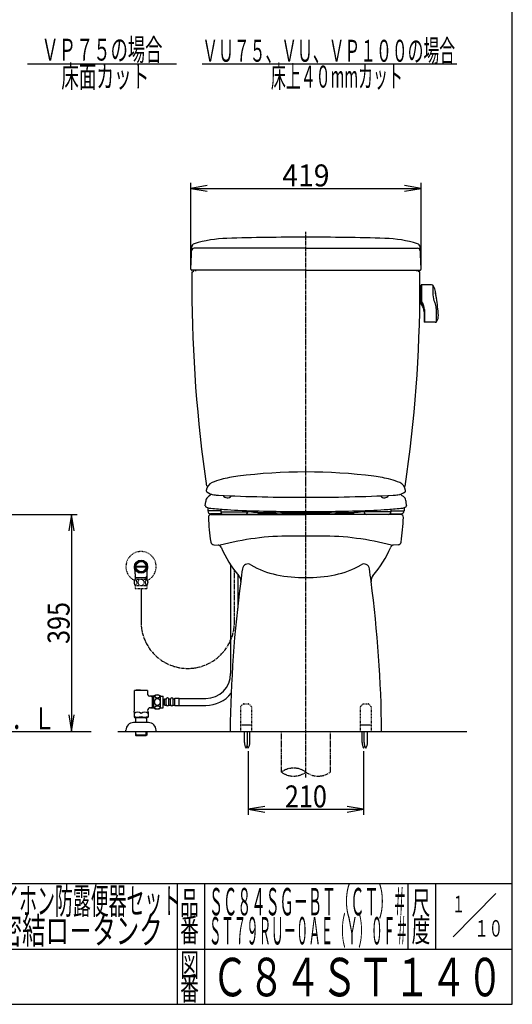
# Model space of a CAD drawing. Extents: x -20 to 1980, y 85 to 2885.
# Drawn here: x 1084 to 1980, y 85 to 1878 of the extents above; entities that cross this region are included whole.
import ezdxf
from ezdxf.enums import TextEntityAlignment as Align

# ---------------------------------------------------------------- set-up
doc = ezdxf.new("R2010")
doc.units = 0
doc.header["$MEASUREMENT"] = 0
for name, pattern in [('EXLTYPE1', [3, 2, -1]), ('EXLTYPE2', [2, 1, -1]), ('EXLTYPE3', [10, 7, -1, 1, -1]), ('EXLTYPE4', [12, 7, -1, 1, -1, 1, -1])]:
    doc.linetypes.add(name, pattern=pattern)
doc.layers.get('0').update_dxf_attribs({"linetype": 'CONTINUOUS'})
for name, color, linetype in [('タンク', 7, 'CONTINUOUS'), ('便器', 7, 'CONTINUOUS'), ('便座', 7, 'CONTINUOUS'), ('器具明細表', 7, 'CONTINUOUS'), ('寸法', 7, 'CONTINUOUS'), ('枠', 7, 'CONTINUOUS'), ('止水栓', 7, 'CONTINUOUS')]:
    doc.layers.add(name, color=color, linetype=linetype)
doc.styles.add('EXCADDIM1', font='monotxt', dxfattribs={"width": 0.95, "bigfont": 'extfont'})
doc.styles.add('EXCADDIM2', font='monotxt', dxfattribs={"width": 0.84, "bigfont": 'extfont'})
doc.styles.add('EXCADSTD', font='monotxt', dxfattribs={"bigfont": 'extfont'})
doc.styles.get("Standard").update_dxf_attribs({"font": 'monotxt', "bigfont": 'extfont'})
doc.dimstyles.get("Standard").update_dxf_attribs({"dimtxt": 0.18, "dimasz": 0.18, "dimexe": 0.18, "dimexo": 0.0625, "dimgap": 0.09, "dimtad": 0, "dimtih": 1, "dimtoh": 1, "dimdec": 4, "dimzin": 0, "dimtxsty": 'STANDARD', "dimcen": 0.09, "dimazin": 3, "dimtfac": 1, "dimtdec": 4, "dimtmove": 0, "dimatfit": 3, "dimtolj": 1, "dimtzin": 0})

# ---------------------------------------------------------------- blocks, each defined once
blk = doc.blocks.new('*D17')
at = {"layer": 'タンク', "color": 3, "linetype": 'CONTINUOUS'}
for p, q in [((1394.98495, 1429.089269), (1394.98495, 1580.997776)), ((1813.980992, 1429.089269), (1813.980992, 1580.997776)), ((1424.98495, 1575.997776), (1394.98495, 1570.997776)), ((1394.98495, 1570.997776), (1813.980992, 1570.997776)), ((1394.98495, 1570.997776), (1424.98495, 1565.997776)), ((1813.980992, 1570.997776), (1783.980992, 1575.997776)), ((1783.980992, 1565.997776), (1813.980992, 1570.997776))]:
    blk.add_line(p, q, dxfattribs=at)
at = {"layer": 'タンク', "color": 2, "linetype": 'CONTINUOUS', "style": 'EXCADSTD', "width": 0.945}
blk.add_text('419', height=40, dxfattribs=at).set_placement((1604.482971, 1574.497776), align=Align.CENTER)
blk = doc.blocks.new('_EX_NORM')
at = {"color": 0, "linetype": 'CONTINUOUS'}
for q in [(-1, 0.166667), (-1, 0), (-1, -0.166667)]:
    blk.add_line((0, 0), q, dxfattribs=at)
blk = doc.blocks.new('*D25')
at = {"layer": '寸法', "color": 3, "linetype": 'CONTINUOUS'}
for p, q in [((1060.427397, 977.000004), (1188, 977.000004)), ((1178, 977.000004), (1173, 947.000004)), ((1178, 977.000004), (1178, 582.000324)), ((1183, 947.000004), (1178, 977.000004)), ((1173, 612.000324), (1178, 582.000324)), ((1178, 582.000324), (1183, 612.000324))]:
    blk.add_line(p, q, dxfattribs=at)
at = {"layer": '寸法', "color": 2, "linetype": 'CONTINUOUS', "style": 'EXCADSTD', "width": 0.84}
blk.add_text('395', height=40, rotation=90, dxfattribs=at).set_placement((1174.5, 779.500164), align=Align.CENTER)
blk = doc.blocks.new('*D26')
at = {"layer": '寸法', "color": 3, "linetype": 'CONTINUOUS'}
for p, q in [((1499.482971, 546.291666), (1499.482971, 430.1)), ((1709.482971, 546.291666), (1709.482971, 430.1)), ((1529.482971, 445.1), (1499.482971, 440.1)), ((1499.482971, 440.1), (1709.482971, 440.1)), ((1499.482971, 440.1), (1529.482971, 435.1)), ((1709.482971, 440.1), (1679.482971, 445.1)), ((1679.482971, 435.1), (1709.482971, 440.1))]:
    blk.add_line(p, q, dxfattribs=at)
at = {"layer": '寸法', "color": 2, "linetype": 'CONTINUOUS', "style": 'EXCADSTD', "width": 0.84}
blk.add_text('210', height=40, dxfattribs=at).set_placement((1604.482971, 443.6), align=Align.CENTER)

msp = doc.modelspace()

# ---------------------------------------------------------------- linework, layer by layer
at = {"layer": 'タンク', "color": 7, "linetype": 'CONTINUOUS'}
for p, q in [((1394.98495, 1424.089269), (1396.770286, 1464.194182)), ((1604.482971, 1462.000324), (1401.454992, 1462.000324)), ((1604.482971, 1462.000324), (1807.51095, 1462.000324)), ((1813.980992, 1424.089269), (1812.195655, 1464.194182)), ((1604.482971, 1422.000324), (1396.982971, 1422.000324)), ((1396.982971, 1419.000324), (1397.982971, 1419.000324)), ((1403.482063, 1422.000324), (1403.482063, 1420.000324)), ((1604.482971, 1422.000324), (1811.982971, 1422.000324)), ((1805.483879, 1422.000324), (1805.483879, 1420.000324)), ((1811.982971, 1419.000324), (1810.982971, 1419.000324))]:
    msp.add_line(p, q, dxfattribs=at)
at = {"layer": 'タンク', "color": 6, "linetype": 'CONTINUOUS'}
for p, q in [((1814.483031, 1393.246199), (1811.985874, 1393.246199)), ((1812.483027, 1393.2462), (1812.483027, 1385.996198)), ((1812.483027, 1385.996198), (1812.483035, 1367.496198)), ((1833.258025, 1394.996199), (1814.483031, 1394.996199)), ((1814.483031, 1394.996199), (1814.483031, 1358.996199)), ((1814.983031, 1394.996199), (1814.983031, 1358.996199)), ((1835.659941, 1394.194762), (1835.659941, 1376.757902)), ((1812.483035, 1360.746198), (1812.483035, 1367.996198)), ((1814.483031, 1379.496199), (1814.483031, 1374.496199)), ((1814.483031, 1360.746199), (1811.767165, 1360.746199)), ((1814.483031, 1358.996199), (1815.586081, 1358.996199)), ((1819.483046, 1347.112379), (1819.483046, 1326.996203)), ((1819.983046, 1350.261221), (1819.983046, 1326.996203)), ((1841.483046, 1352.127974), (1841.483046, 1327.5688)), ((1839.42079, 1326.996203), (1819.483046, 1326.996203)), ((1467.567159, 885.111506), (1467.567159, 687.173606)), ((1480.567159, 867.844456), (1480.567159, 806.577538)), ((1492.620103, 562.044502), (1492.620103, 582.000052)), ((1498.419969, 562.044502), (1498.419969, 582.000052)), ((1502.382905, 562.044502), (1502.382905, 582.000052)), ((1706.583037, 562.044502), (1706.583037, 582.000052)), ((1710.620103, 562.044502), (1710.620103, 582.000052)), ((1716.419969, 562.044502), (1716.419969, 582.000052))]:
    msp.add_line(p, q, dxfattribs=at)
at = {"layer": 'タンク', "color": 6, "linetype": 'EXLTYPE2'}
for p, q in [((1490.190078, 631.707431), (1485.775864, 627.293217)), ((1490.897184, 632.000324), (1500.068757, 632.000324)), ((1500.775864, 631.707431), (1505.190078, 627.293217)), ((1708.190078, 631.707431), (1703.775864, 627.293217)), ((1708.897184, 632.000324), (1718.068757, 632.000324)), ((1718.775864, 631.707431), (1723.190078, 627.293217)), ((1485.482971, 626.58611), (1485.482971, 582.000324)), ((1505.482971, 626.58611), (1505.482971, 582.000324)), ((1703.482971, 626.58611), (1703.482971, 582.000324)), ((1723.482971, 626.58611), (1723.482971, 582.000324)), ((1486.482971, 594.000324), (1504.482971, 594.000324)), ((1488.982971, 594.000324), (1501.982971, 594.000324)), ((1704.482971, 594.000324), (1722.482971, 594.000324)), ((1706.982971, 594.000324), (1719.982971, 594.000324)), ((1485.482971, 582.000324), (1505.482971, 582.000324)), ((1703.482971, 582.000324), (1723.482971, 582.000324))]:
    msp.add_line(p, q, dxfattribs=at)
at = {"layer": 'タンク', "color": 7, "linetype": 'CONTINUOUS'}
for centre, radius, start, end in [((1467.118151, 1259.845459), 220.180628, 91.646821, 107.428068), ((1604.482971, -3517.999676), 5000, 90, 91.646821), ((1604.482971, -3517.999676), 5000, 88.353179, 90), ((1741.847791, 1259.845459), 220.180628, 72.571932, 88.353179), ((1401.454992, 1457.000324), 5, 90, 177.451066), ((1403.057045, 1463.914316), 6.292985, 105.580531, 177.451066), ((1807.51095, 1457.000324), 5, 2.548934, 90), ((1805.908896, 1463.914316), 6.292985, 2.548934, 74.419469), ((1396.982971, 1424.000324), 2, 177.451066, 270), ((11396.972427, 1404.478744), 10000, 179.916797, 180.081433), ((1397.982971, 1422.000324), 3, 270, 0), ((1810.982971, 1422.000324), 3, 180, 270), ((1811.982971, 1424.000324), 2, 270, 2.548934), ((-8188.006485, 1404.478744), 10000, 359.918567, 0.083203), ((3896.980002, 1393.81919), 2500, 180.081433, 188.394815), ((-688.01406, 1393.81919), 2500, 351.591094, 359.918567), ((3766.564711, 558.138967), 2300, 172.581227, 179.405574), ((-557.59877, 558.138967), 2300, 0.594426, 7.418773)]:
    msp.add_arc(centre, radius, start, end, dxfattribs=at)
at = {"layer": 'タンク', "color": 6, "linetype": 'CONTINUOUS'}
for centre, radius, start, end in [((1833.258025, 1390.996199), 4, 25.944489, 90), ((1804.483031, 1376.996199), 36, 9.493713, 25.944489), ((1844.869384, 1381.842497), 5, 167.391174, 182.519958), ((1869.093299, 1382.908583), 29.247368, 182.519958, 188.557007), ((1486.178282, 1316.514086), 360, 8.72937, 10.635132), ((1795.983, 1350.261221), 24, 0, 37.658508), ((1789.483046, 1347.112379), 30, 0, 31.788391), ((1865.659941, 1376.757902), 30, 180, 206.603699), ((1816.483054, 1352.127974), 25, 0, 26.603699), ((1916.314376, 1390.013853), 77, 188.557007, 192.856995), ((1846.119528, 1373.992506), 5, 192.857056, 214.698669), ((1486.178282, 1316.514086), 360, 3.653961, 8.72937), ((1795.483046, 1345.886359), 24, 0, 35.659302), ((1839.42079, 1330.996203), 4, 270, 328.506104), ((1827.483046, 1338.309912), 18, 328.506104, 3.653961), ((1422.567159, 687.173606), 45, 270, 0), ((1422.567159, 687.173606), 58, 270, 322.317108), ((1512.616746, 561.669899), 20, 178.926758, 211.259766), ((1478.423631, 561.669899), 20, 328.740234, 1.073222), ((1482.386413, 561.669899), 20, 328.740234, 1.073222), ((1726.579528, 561.669899), 20, 178.926778, 211.259766), ((1730.616746, 561.669899), 20, 178.926758, 211.259766), ((1696.423631, 561.669899), 20, 328.740234, 1.073222), ((1516.579528, 561.669899), 20, 197.465577, 211.259766), ((1692.386413, 561.669899), 20, 328.740234, 342.534423)]:
    msp.add_arc(centre, radius, start, end, dxfattribs=at)
at = {"layer": 'タンク', "color": 2, "linetype": 'CONTINUOUS'}
for centre, start, end in [((3766.564711, 558.138967), 171.997592, 172.581227), ((-557.59877, 558.138967), 7.418773, 8.002408)]:
    msp.add_arc(centre, 2300, start, end, dxfattribs=at)
at = {"layer": 'タンク', "color": 6, "linetype": 'EXLTYPE2'}
for centre, start, end in [((1490.897184, 631.000324), 90, 135), ((1500.068757, 631.000324), 45, 90), ((1708.897184, 631.000324), 90, 135), ((1718.068757, 631.000324), 45, 90), ((1486.482971, 626.58611), 135, 180), ((1504.482971, 626.58611), 0, 45), ((1704.482971, 626.58611), 135, 180), ((1722.482971, 626.58611), 0, 45), ((1486.482971, 593.000324), 90, 180), ((1504.482971, 593.000324), 0, 90), ((1704.482971, 593.000324), 90, 180), ((1722.482971, 593.000324), 0, 90)]:
    msp.add_arc(centre, 1, start, end, dxfattribs=at)
at = {"layer": '便器', "color": 6, "linetype": 'EXLTYPE3'}
msp.add_line((1604.482971, 498), (1604.482971, 1492), dxfattribs=at)
at = {"layer": '便器', "color": 7, "linetype": 'CONTINUOUS'}
for p, q in [((1776.982971, 977.000324), (1431.982971, 977.000324)), ((1431.982971, 977.00032), (1604.482971, 977.00032)), ((1776.982971, 977.00032), (1604.482971, 977.00032)), ((1436.885897, 921.735301), (1444.962388, 921.298734)), ((1772.080045, 921.735301), (1764.003554, 921.298734)), ((306.5, 582.000324), (1214, 582.000324)), ((1262, 582.000324), (1897, 582.000324))]:
    msp.add_line(p, q, dxfattribs=at)
at = {"layer": '便器', "color": 2, "linetype": 'CONTINUOUS'}
msp.add_line((1632.044489, 937.79439), (1576.921453, 937.79439), dxfattribs=at)
at = {"layer": '便器', "color": 6, "linetype": 'EXLTYPE4'}
for p, q in [((1559.983879, 507.885054), (1559.983879, 582.000324)), ((1648.983879, 507.885054), (1648.983879, 582.000324))]:
    msp.add_line(p, q, dxfattribs=at)
at = {"layer": '便器', "color": 7, "linetype": 'CONTINUOUS'}
for centre, radius, start, end in [((1431.982971, 972.000324), 5, 90, 182.865984), ((1926.363834, 996.750324), 500, 182.865984, 188.031889), ((1776.982971, 972.000324), 5, 357.134016, 90), ((1282.602108, 996.750324), 500, 351.968111, 357.134016), ((1437.209748, 927.726555), 6, 188.031889, 266.905942), ((1444.638536, 915.30748), 6, 22.581985, 86.905942), ((1625.611412, 990.572466), 190, 202.581985, 221.22393), ((1583.35453, 990.572466), 190, 318.77607, 337.418015), ((1764.327406, 915.30748), 6, 93.094058, 157.418015), ((1771.756193, 927.726555), 6, 273.094058, 351.968111), ((1472.927046, 856.794724), 13, 352.581227, 41.22393), ((1736.038895, 856.794724), 13, 138.77607, 187.418773)]:
    msp.add_arc(centre, radius, start, end, dxfattribs=at)
at = {"layer": '便器', "color": 2, "linetype": 'CONTINUOUS'}
for centre, radius, start, end in [((1576.921453, 437.79439), 500, 90, 104.850702), ((1632.044489, 437.79439), 500, 75.149298, 90), ((1498.864228, 876.94066), 10, 59.187439, 171.997592), ((1580.821214, 1014.356279), 150, 239.187439, 258.627822), ((1628.144727, 1014.356279), 150, 281.372178, 300.812561), ((1710.101713, 876.94066), 10, 8.002408, 120.812561), ((1604.482971, 1132.000324), 270, 258.627822, 281.372178)]:
    msp.add_arc(centre, radius, start, end, dxfattribs=at)
at = {"layer": '便器', "color": 6, "linetype": 'EXLTYPE4'}
for centre, start, end in [((1582.233879, 477.699172), 53.60609, 126.39391), ((1582.233879, 538.070937), 233.60609, 306.39391), ((1626.733879, 538.070937), 233.60609, 306.39391)]:
    msp.add_arc(centre, 37.5, start, end, dxfattribs=at)
at = {"layer": '便座', "color": 6, "linetype": 'CONTINUOUS'}
for p, q in [((1423.200958, 1019.872029), (1423.253509, 1020.372029)), ((1423.200958, 1019.872029), (1423.300964, 1019.872029)), ((1785.765047, 1019.872027), (1785.665019, 1019.872027)), ((1785.765047, 1019.872027), (1785.71249, 1020.372042)), ((1421.450999, 992.652315), (1422.130845, 1000.83991)), ((1421.551011, 992.652315), (1421.450999, 992.652315)), ((1425.995981, 988.932425), (1425.995981, 983.500296)), ((1449.682149, 986.680364), (1449.682149, 982.000324)), ((1449.682149, 986.680364), (1449.682149, 982.000324)), ((1759.283793, 986.680364), (1759.283793, 982.000324)), ((1782.969976, 988.932425), (1782.969976, 983.500296)), ((1787.514949, 992.652299), (1786.835142, 1000.839921)), ((1787.414974, 992.652299), (1787.514949, 992.652299)), ((1449.682149, 983.500296), (1425.995981, 983.500296)), ((1451.11144, 978.500296), (1430.995981, 978.500296)), ((1449.682149, 982.000324), (1498.733187, 982.000324)), ((1449.682149, 982.000324), (1498.733154, 982.000324)), ((1498.733154, 984.161714), (1498.733154, 982.000324)), ((1498.733154, 984.161714), (1498.733154, 982.000324)), ((1516.982987, 981.133067), (1516.982987, 979.500324)), ((1551.982987, 979.500324), (1516.982987, 979.500324)), ((1518.982987, 977.000324), (1518.982987, 979.500324)), ((1549.982987, 977.000324), (1549.982987, 979.500324)), ((1551.982987, 980.316163), (1551.982987, 979.500324)), ((1656.982955, 980.316163), (1656.982955, 979.500324)), ((1656.982955, 979.500324), (1691.982955, 979.500324)), ((1658.982955, 977.000324), (1658.982955, 979.500324)), ((1689.982955, 977.000324), (1689.982955, 979.500324)), ((1691.982955, 981.133067), (1691.982955, 979.500324)), ((1710.232787, 984.161714), (1710.232787, 982.000324)), ((1759.283793, 982.000324), (1710.232787, 982.000324)), ((1757.854553, 978.500296), (1777.969976, 978.500296)), ((1759.283793, 983.500296), (1782.969976, 983.500296)), ((1327.983184, 624.691579), (1327.983184, 646.631582)), ((1339.982696, 624.691579), (1339.982696, 646.630056)), ((1339.982696, 646.160818), (1344.982696, 646.160818)), ((1344.982696, 625.160818), (1344.982696, 646.160818)), ((1344.982696, 639.660818), (1346.982696, 639.660818)), ((1344.982696, 631.660818), (1346.982696, 631.660818)), ((1346.982696, 629.910818), (1346.982696, 641.410818)), ((1346.982696, 641.410818), (1349.982696, 641.410818)), ((1346.982696, 629.910818), (1349.982696, 629.910818)), ((1349.982696, 630.910818), (1349.982696, 640.410818)), ((1354.982696, 641.410818), (1357.982696, 641.410818)), ((1354.982696, 630.910818), (1354.982696, 640.410818)), ((1354.982696, 629.910818), (1357.982696, 629.910818)), ((1357.982696, 630.910818), (1357.982696, 640.410818)), ((1362.982696, 641.410818), (1365.982696, 641.410818)), ((1362.982696, 630.910818), (1362.982696, 640.410818)), ((1362.982696, 629.910818), (1365.982696, 629.910818)), ((1365.982696, 642.410818), (1373.982696, 642.410818)), ((1365.982696, 628.910818), (1365.982696, 642.410818)), ((1365.982696, 628.910818), (1373.982696, 628.910818)), ((1373.982696, 628.910818), (1373.982696, 642.410818)), ((1373.982696, 642.173606), (1422.567159, 642.173606)), ((1373.982696, 629.173606), (1422.567159, 629.173606)), ((1339.982696, 625.160818), (1344.982696, 625.160818))]:
    msp.add_line(p, q, dxfattribs=at)
at = {"layer": '便座', "color": 6, "linetype": 'EXLTYPE1'}
for p, q in [((1421.542161, 993.516776), (1421.450999, 992.652315)), ((1787.423824, 993.516801), (1787.514949, 992.652299))]:
    msp.add_line(p, q, dxfattribs=at)
at = {"layer": '便座', "color": 6, "linetype": 'CONTINUOUS', "flags": 128}
for points in [[(1334.240509, 643.263357), (1334.643341, 643.273122), (1335.043731, 643.302419), (1335.439239, 643.348806), (1335.82254, 643.412282), (1336.196075, 643.492849), (1336.554962, 643.592947), (1336.894317, 643.707693), (1337.216583, 643.837087), (1337.514434, 643.98113), (1337.78543, 644.139822), (1338.032013, 644.308279), (1338.249298, 644.488943), (1338.437286, 644.679372), (1338.591095, 644.877126), (1338.710723, 645.079763), (1338.798614, 645.289724), (1338.852325, 645.499685), (1338.869415, 645.714529), (1338.852325, 645.926931), (1338.798614, 646.139333), (1338.710723, 646.349294), (1338.591095, 646.551931), (1338.434845, 646.749685), (1338.249298, 646.937673), (1338.032013, 647.118337), (1337.787872, 647.289236), (1337.514434, 647.445486), (1337.216583, 647.589529), (1336.894317, 647.721364), (1336.554962, 647.836111), (1336.196075, 647.933767), (1335.824981, 648.014333), (1335.439239, 648.080251), (1335.043731, 648.126638), (1334.643341, 648.153493), (1334.240509, 648.163259), (1333.837677, 648.153493), (1333.437286, 648.126638), (1333.041778, 648.080251), (1332.656036, 648.016775), (1332.282501, 647.933767), (1331.923614, 647.836111), (1331.584259, 647.721364), (1331.261993, 647.589529), (1330.966583, 647.445486), (1330.693145, 647.289236), (1330.446563, 647.118337), (1330.229278, 646.940114), (1330.043731, 646.749685), (1329.889923, 646.551931), (1329.767852, 646.349294), (1329.679962, 646.139333), (1329.626251, 645.926931), (1329.609161, 645.714529), (1329.628692, 645.499685), (1329.679962, 645.289724), (1329.767852, 645.079763), (1329.889923, 644.877126), (1330.043731, 644.679372)], [(1339.767852, 635.660818), (1339.74588, 636.158864), (1339.679962, 636.65447), (1339.577423, 637.142751), (1339.430938, 637.628591), (1339.245391, 638.097341), (1339.023223, 638.549001), (1338.761993, 638.978689), (1338.466583, 639.381521), (1338.139434, 639.757497), (1337.780548, 640.099294), (1337.394805, 640.409353), (1336.987091, 640.68279), (1336.557403, 640.919607), (1336.108184, 641.112478), (1335.644317, 641.266286), (1335.170684, 641.37615), (1334.689727, 641.442068), (1334.206329, 641.466482), (1333.720489, 641.442068), (1333.239532, 641.37615), (1332.765899, 641.266286), (1332.304473, 641.112478), (1331.855255, 640.919607), (1331.425567, 640.68279), (1331.015411, 640.409353), (1330.63211, 640.099294), (1330.273223, 639.757497), (1329.946075, 639.381521), (1329.650665, 638.978689), (1329.389434, 638.549001), (1329.164825, 638.097341), (1328.979278, 637.628591), (1328.835235, 637.142751), (1328.730255, 636.647146), (1328.666778, 636.141775), (1328.644805, 635.633962), (1328.666778, 635.12615), (1328.730255, 634.620779), (1328.835235, 634.125173), (1328.979278, 633.639333), (1329.164825, 633.170583), (1329.389434, 632.718923), (1329.650665, 632.289236), (1329.946075, 631.886404), (1330.273223, 631.510427), (1330.63211, 631.16863), (1331.015411, 630.858572), (1331.425567, 630.585134), (1331.855255, 630.348318), (1332.304473, 630.155447), (1332.765899, 630.001638), (1333.239532, 629.891775), (1333.720489, 629.825857), (1334.203888, 629.803884)], [(1334.233184, 623.1657), (1334.670196, 623.175466), (1335.102325, 623.202322), (1335.52713, 623.248708), (1335.942169, 623.314626), (1336.342559, 623.395193), (1336.728302, 623.492849), (1337.096954, 623.610036), (1337.441192, 623.739431), (1337.763458, 623.883474), (1338.056427, 624.042165), (1338.32254, 624.210622), (1338.554473, 624.391286), (1338.75711, 624.579275), (1338.923126, 624.777029), (1339.054962, 624.982107), (1339.147735, 625.189626), (1339.206329, 625.402029), (1339.223419, 625.614431), (1339.203888, 625.829275), (1339.147735, 626.041677), (1339.054962, 626.249197), (1338.923126, 626.454275), (1338.75711, 626.652029), (1338.554473, 626.840017), (1338.320098, 627.020681), (1338.056427, 627.189138), (1337.763458, 627.347829), (1337.441192, 627.491872), (1337.096954, 627.621267), (1336.728302, 627.736013), (1336.342559, 627.836111), (1335.939727, 627.916677), (1335.524688, 627.982595), (1335.099884, 628.028982), (1334.667755, 628.055837), (1334.233184, 628.065603), (1333.798614, 628.055837), (1333.366485, 628.02654), (1332.94168, 627.980154), (1332.526641, 627.916677), (1332.123809, 627.836111), (1331.738067, 627.736013), (1331.371856, 627.621267), (1331.025177, 627.491872), (1330.705352, 627.347829), (1330.409942, 627.189138), (1330.14627, 627.020681), (1329.911895, 626.840017), (1329.7117, 626.652029), (1329.543243, 626.454275), (1329.413848, 626.249197), (1329.318634, 626.041677), (1329.262481, 625.829275), (1329.24295, 625.614431), (1329.262481, 625.402029), (1329.318634, 625.189626), (1329.413848, 624.982107), (1329.543243, 624.777029), (1329.7117, 624.579275)], [(1330.043731, 644.679372), (1330.229278, 644.488943), (1330.446563, 644.308279), (1330.693145, 644.139822), (1330.966583, 643.98113), (1331.264434, 643.837087), (1331.584259, 643.707693), (1331.923614, 643.592947), (1332.282501, 643.492849), (1332.656036, 643.412282), (1333.041778, 643.348806)], [(1333.041778, 643.348806), (1333.434845, 643.302419), (1333.835235, 643.273122), (1334.238067, 643.263357)], [(1334.206329, 629.803884), (1334.689727, 629.825857), (1335.170684, 629.891775), (1335.644317, 630.001638), (1336.108184, 630.155447), (1336.554962, 630.348318), (1336.987091, 630.585134), (1337.394805, 630.858572), (1337.780548, 631.16863), (1338.136993, 631.510427), (1338.466583, 631.886404), (1338.759552, 632.289236), (1339.023223, 632.718923), (1339.247833, 633.170583), (1339.43338, 633.639333), (1339.577423, 634.125173), (1339.682403, 634.620779), (1339.74588, 635.12615), (1339.767852, 635.633962), (1339.767852, 635.643728), (1339.767852, 635.651052), (1339.767852, 635.660818)], [(1329.7117, 624.579275), (1329.911895, 624.391286), (1330.14627, 624.210622), (1330.409942, 624.039724), (1330.705352, 623.883474), (1331.025177, 623.739431), (1331.371856, 623.607595), (1331.738067, 623.492849), (1332.123809, 623.395193), (1332.526641, 623.314626), (1332.94168, 623.248708)], [(1332.94168, 623.248708), (1333.366485, 623.202322), (1333.798614, 623.175466), (1334.233184, 623.1657)]]:
    msp.add_lwpolyline(points, dxfattribs=at)
at = {"layer": '便座', "color": 6, "linetype": 'CONTINUOUS'}
for centre, radius, start, end in [((1474.989695, 943.955764), 100, 104.360601, 114.355896), ((1512.19327, 798.642651), 250, 97.255982, 104.360601), ((1604.482631, 73.790363), 980.703979, 82.744002, 97.255982), ((1696.772671, 798.642644), 250, 75.639404, 82.744019), ((1733.976243, 943.955754), 100, 65.644104, 75.639404), ((1441.172667, 1018.657914), 18, 114.355896, 173.882447), ((1767.793314, 1018.657903), 17.999999, 6.117493, 65.644104), ((1434.089701, 999.846867), 11.999999, 133.725278, 175.999878), ((1522.705715, 1009.919275), 100, 173.882447, 174.000122), ((1425.301208, 1019.872029), 2, 180, 233.946045), ((1441.780523, 1042.508988), 30, 233.946045, 261.287033), ((1443.527787, 990.906981), 25, 114.103088, 136.552825), ((1449.354746, 1091.931964), 80, 261.286987, 267.345947), ((1449.354724, 1091.93196), 80, 261.287033, 267.345932), ((1604.484018, 4438.403156), 3430.064941, 267.345932, 269.999985), ((1461.482971, 1016.070352), 8.75, 210.391563, 324.82305), ((1604.48192, 4438.403183), 3430.064833, 270.000031, 272.654053), ((1747.482971, 1016.070352), 8.75, 215.175899, 329.609488), ((1759.611212, 1091.931964), 80, 272.654083, 278.712982), ((1767.185404, 1042.50895), 30, 278.713013, 306.053986), ((1765.438167, 990.907005), 25, 43.447065, 65.896475), ((1774.87628, 999.846882), 12, 4.000061, 43.447065), ((1783.664761, 1019.872027), 2, 306.05365, 0), ((1686.260246, 1009.919228), 100, 5.999878, 6.117554), ((1423.551014, 992.652315), 2, 180, 232.682495), ((1429.613603, 1000.605535), 11.999999, 232.682495, 263.78595), ((1504.085055, 1684.563131), 700, 263.785889, 266.012817), ((1517.991882, 1884.079045), 900, 266.012817, 267.639526), ((1517.991882, 1884.079045), 900, 266.012817, 267.639526), ((1690.974093, 1884.079045), 900, 272.360474, 273.987213), ((1704.880914, 1684.563164), 700, 273.987213, 276.214112), ((1779.352354, 1000.605548), 12, 276.214051, 307.317505), ((1785.414974, 992.6523), 2, 307.317505, 0), ((1430.995981, 983.500296), 5, 180, 270), ((1454.682149, 982.000324), 5, 180, 270), ((1454.682149, 982.000324), 5, 180, 270), ((1604.482971, 3982.297091), 3000, 267.639526, 270), ((1493.733154, 982.000324), 5, 270, 0), ((1493.733154, 982.000324), 5, 270, 0), ((1502.041767, 986.742281), 4.5, 222.67218, 263.243591), ((1500.693162, 985.265297), 2.5, 218.372742, 227.601257), ((1502.041767, 986.742281), 4.5, 227.60022, 263.243591), ((1522.100599, 1156.058212), 175, 263.243652, 268.328918), ((1604.483871, 3979.856769), 3000, 268.326229, 271.671082), ((1604.482971, 3982.297091), 3000, 270, 272.360474), ((1686.865395, 1156.058224), 175, 271.671082, 276.756348), ((1706.924189, 986.742271), 4.5, 276.756409, 312.399658), ((1708.272821, 985.265342), 2.5, 312.39917, 321.627472), ((1715.232787, 982.000324), 5, 180, 270), ((1754.283826, 982.000324), 5, 270, 0), ((1777.969976, 983.500296), 5, 270, 0), ((1333.98172, 637.411306), 10.99987, 56.937744, 123.054688), ((1352.482696, 640.410818), 2.5, 90, 180), ((1352.482696, 630.910818), 2.5, 180, 270), ((1352.482696, 640.410818), 2.5, 0, 90), ((1352.482696, 630.910818), 2.5, 270, 0), ((1360.482696, 640.410818), 2.5, 90, 180), ((1360.482696, 630.910818), 2.5, 180, 270), ((1360.482696, 640.410818), 2.5, 0, 90), ((1360.482696, 630.910818), 2.5, 270, 0), ((1333.98172, 633.910329), 10.998535, 236.94841, 303.059082)]:
    msp.add_arc(centre, radius, start, end, dxfattribs=at)
at = {"layer": '器具明細表', "color": 6, "linetype": 'CONTINUOUS'}
for p, q in [((1098, 1798), (1369, 1798)), ((1416, 1798), (1879, 1798))]:
    msp.add_line(p, q, dxfattribs=at)
at = {"layer": '枠', "color": 7, "linetype": 'CONTINUOUS'}
for p, q in [((1980, 85), (1980, 2885)), ((160, 305), (1980, 305)), ((160, 85), (1980, 85))]:
    msp.add_line(p, q, dxfattribs=at)
at = {"layer": '枠', "color": 6, "linetype": 'CONTINUOUS'}
for p, q in [((1370, 305), (1370, 85)), ((1420, 305), (1420, 85)), ((1790, 305), (1790, 185)), ((1840, 305), (1840, 185)), ((1872.653809, 208.00293), (1949.993897, 286.699829)), ((1980, 185), (730, 185))]:
    msp.add_line(p, q, dxfattribs=at)
at = {"layer": '止水栓', "color": 6, "linetype": 'CONTINUOUS'}
for p, q in [((1295.263521, 882.997384), (1313.702421, 882.997384)), ((1313.702156, 880.997872), (1295.263786, 880.997872)), ((1295.167471, 861.998849), (1293.953773, 864.101065)), ((1294.005471, 868.854668), (1294.005471, 859.468544)), ((1294.005471, 861.998849), (1314.960471, 861.998849)), ((1295.167471, 859.468544), (1295.167471, 861.998849)), ((1313.798471, 861.998849), (1315.012169, 864.101065)), ((1313.798471, 859.468544), (1313.798471, 861.998849)), ((1314.960471, 868.854668), (1314.960471, 859.468544)), ((1304.482971, 842.469033), (1304.482971, 781.689607)), ((1292.482971, 620.051541), (1292.482971, 656.661576)), ((1316.482971, 656.661576), (1292.482971, 656.661576)), ((1295.482971, 657.361576), (1295.482971, 656.661576)), ((1303.582971, 657.361576), (1295.482971, 657.361576)), ((1303.582971, 657.361576), (1303.582971, 656.661576)), ((1305.382971, 657.361576), (1305.382971, 656.661576)), ((1305.382971, 657.361576), (1313.482971, 657.361576)), ((1313.482971, 657.361576), (1313.482971, 656.661576)), ((1316.482971, 656.661576), (1316.482971, 648.915073)), ((1327.983184, 646.139095), (1320.333928, 646.139095)), ((1322.356882, 646.139091), (1324.483011, 644.911567)), ((1324.483011, 646.139075), (1324.483011, 625.184086)), ((1324.483011, 644.911587), (1327.983184, 644.911587)), ((1291.732971, 617.020452), (1291.732971, 607.947828)), ((1316.482971, 620.172124), (1316.482971, 620.051541)), ((1317.232971, 617.020452), (1317.232971, 607.947828)), ((1321.482971, 625.184086), (1327.983184, 625.184086)), ((1322.35688, 625.184086), (1324.483009, 626.41161)), ((1327.983184, 626.411587), (1324.483011, 626.411587)), ((1317.982971, 597.985108), (1290.982971, 597.985108)), ((1292.232971, 607.659153), (1291.732971, 607.947828)), ((1292.232971, 607.659153), (1316.732971, 607.659153)), ((1294.302647, 607.662353), (1294.213049, 604.648309)), ((1294.213049, 604.648309), (1295.267217, 606.455631)), ((1294.213049, 604.648309), (1294.213049, 597.985108)), ((1314.659322, 606.455631), (1294.266775, 606.455631)), ((1295.303089, 607.662353), (1295.267217, 606.455631)), ((1313.623008, 607.662353), (1313.65888, 606.455631)), ((1314.713049, 604.648309), (1313.65888, 606.455631)), ((1314.62345, 607.662353), (1314.713049, 604.648309)), ((1314.713049, 604.648309), (1314.713049, 597.985108)), ((1316.732971, 607.659153), (1317.232971, 607.947828)), ((1276.982971, 581.985108), (1276.982971, 583.985108)), ((1294.182971, 581.985108), (1294.182971, 576.305108)), ((1294.182971, 576.305108), (1294.213596, 575.325108)), ((1314.752346, 575.325108), (1294.213596, 575.325108)), ((1294.214596, 575.324108), (1295.713596, 573.825108)), ((1295.412455, 574.145624), (1295.167471, 581.985108)), ((1313.252346, 573.825108), (1295.713596, 573.825108)), ((1314.751346, 575.324108), (1313.252346, 573.825108)), ((1313.553487, 574.145624), (1313.798471, 581.985108)), ((1314.782971, 576.305108), (1314.752346, 575.325108)), ((1314.782971, 581.985108), (1314.782971, 576.305108)), ((1331.982971, 581.985108), (1331.982971, 583.985108))]:
    msp.add_line(p, q, dxfattribs=at)
at = {"layer": '止水栓', "color": 6, "linetype": 'EXLTYPE3'}
msp.add_line((1474.482913, 781.689607), (1474.482913, 875.419626), dxfattribs=at)
at = {"layer": '止水栓', "color": 6, "linetype": 'EXLTYPE2'}
for p, q in [((1293.513732, 859.468544), (1315.452209, 859.468544)), ((1293.513733, 847.469033), (1315.452209, 847.469033)), ((1293.982971, 847.469033), (1293.982971, 842.469033)), ((1314.982971, 847.469033), (1314.982971, 842.469033)), ((1293.982971, 842.469033), (1314.982971, 842.469033))]:
    msp.add_line(p, q, dxfattribs=at)
at = {"layer": '止水栓', "color": 6, "linetype": 'EXLTYPE2', "flags": 128}
for points in [[(1291.987854, 853.218545), (1291.997619, 852.781533), (1292.024475, 852.349404), (1292.070861, 851.924599), (1292.136779, 851.50956), (1292.217346, 851.10917), (1292.315002, 850.723428), (1292.43219, 850.354775), (1292.561584, 850.010537), (1292.705627, 849.688271), (1292.864318, 849.395303), (1293.032775, 849.129189), (1293.21344, 848.897256), (1293.401428, 848.694619), (1293.599182, 848.528603), (1293.80426, 848.396767), (1294.011779, 848.303994), (1294.224182, 848.2454), (1294.436584, 848.22831), (1294.651428, 848.247842), (1294.86383, 848.303994), (1295.07135, 848.396767), (1295.276428, 848.528603), (1295.474182, 848.694619), (1295.66217, 848.897256), (1295.842834, 849.131631), (1296.011291, 849.395303), (1296.169983, 849.688271), (1296.314025, 850.010537), (1296.44342, 850.354775), (1296.558166, 850.723428), (1296.658264, 851.10917), (1296.73883, 851.512002), (1296.804748, 851.927041), (1296.851135, 852.351846), (1296.87799, 852.783974), (1296.887756, 853.218545), (1296.87799, 853.653115), (1296.848693, 854.085244), (1296.802307, 854.510049), (1296.73883, 854.925088), (1296.658264, 855.32792), (1296.558166, 855.713662), (1296.44342, 856.079873), (1296.314025, 856.426553), (1296.169983, 856.746377), (1296.011291, 857.041787), (1295.842834, 857.305459), (1295.66217, 857.539834), (1295.474182, 857.740029), (1295.276428, 857.908486), (1295.07135, 858.037881), (1294.86383, 858.133096), (1294.651428, 858.189248), (1294.436584, 858.208779), (1294.224182, 858.189248), (1294.011779, 858.133096), (1293.80426, 858.037881), (1293.599182, 857.908486), (1293.401428, 857.740029)], [(1292.070861, 854.510049), (1292.024475, 854.085244), (1291.997619, 853.653115), (1291.987854, 853.218545)], [(1293.401428, 857.740029), (1293.21344, 857.539834), (1293.032775, 857.305459), (1292.861877, 857.041787), (1292.705627, 856.746377), (1292.561584, 856.426553), (1292.429748, 856.079873), (1292.315002, 855.713662), (1292.217346, 855.32792), (1292.136779, 854.925088), (1292.070861, 854.510049)], [(1304.482971, 847.683877), (1304.981018, 847.705849), (1305.476623, 847.771767), (1305.964904, 847.874307), (1306.450744, 848.020791), (1306.919494, 848.206338), (1307.371154, 848.428506), (1307.800842, 848.689736), (1308.203674, 848.985146), (1308.57965, 849.312295), (1308.921447, 849.671182), (1309.231506, 850.056924), (1309.504943, 850.464639), (1309.74176, 850.894326), (1309.934631, 851.343545), (1310.08844, 851.807412), (1310.198303, 852.281045), (1310.264221, 852.762002), (1310.288635, 853.2454), (1310.264221, 853.73124), (1310.198303, 854.212197), (1310.08844, 854.68583), (1309.934631, 855.147256), (1309.74176, 855.596474), (1309.504943, 856.026162), (1309.231506, 856.436318), (1308.921447, 856.819619), (1308.57965, 857.178506), (1308.203674, 857.505654), (1307.800842, 857.801064), (1307.371154, 858.062295), (1306.919494, 858.286904), (1306.450744, 858.472451), (1305.964904, 858.616494), (1305.469299, 858.721474), (1304.963928, 858.784951), (1304.456115, 858.806924), (1303.948303, 858.784951), (1303.442932, 858.721474), (1302.947326, 858.616494), (1302.461486, 858.472451), (1301.992736, 858.286904), (1301.541076, 858.062295), (1301.111389, 857.801064), (1300.708557, 857.505654), (1300.33258, 857.178506), (1299.990783, 856.819619), (1299.680725, 856.436318), (1299.407287, 856.026162), (1299.170471, 855.596474), (1298.9776, 855.147256), (1298.823791, 854.68583), (1298.713928, 854.212197), (1298.64801, 853.73124), (1298.626037, 853.247842)], [(1298.626037, 853.2454), (1298.64801, 852.762002), (1298.713928, 852.281045), (1298.823791, 851.807412), (1298.9776, 851.343545), (1299.170471, 850.896767), (1299.407287, 850.464639), (1299.680725, 850.056924), (1299.990783, 849.671182), (1300.33258, 849.314736), (1300.708557, 848.985146), (1301.111389, 848.692178), (1301.541076, 848.428506), (1301.992736, 848.203896), (1302.461486, 848.018349), (1302.947326, 847.874307), (1303.442932, 847.769326), (1303.948303, 847.705849), (1304.456115, 847.683877), (1304.465881, 847.683877), (1304.473205, 847.683877), (1304.482971, 847.683877)], [(1312.08551, 853.211221), (1312.095275, 852.808389), (1312.124572, 852.407998), (1312.170959, 852.01249), (1312.234436, 851.629189), (1312.315002, 851.255654), (1312.4151, 850.896767), (1312.529846, 850.557412), (1312.65924, 850.235146), (1312.803283, 849.937295), (1312.961975, 849.666299), (1313.130432, 849.419717), (1313.311096, 849.202432), (1313.501525, 849.014443), (1313.699279, 848.860635), (1313.901916, 848.741006), (1314.111877, 848.653115), (1314.321838, 848.599404), (1314.536682, 848.582314), (1314.749084, 848.599404), (1314.961486, 848.653115), (1315.171447, 848.741006), (1315.374084, 848.860635), (1315.571838, 849.016885), (1315.759826, 849.202432), (1315.94049, 849.419717), (1316.111389, 849.663857), (1316.267639, 849.937295), (1316.411682, 850.235146), (1316.543518, 850.557412), (1316.658264, 850.896767), (1316.75592, 851.255654), (1316.836486, 851.626748), (1316.902404, 852.01249), (1316.948791, 852.407998), (1316.975647, 852.808389), (1316.985412, 853.211221), (1316.975647, 853.614053), (1316.948791, 854.014443), (1316.902404, 854.409951), (1316.838928, 854.795693), (1316.75592, 855.169228), (1316.658264, 855.528115), (1316.543518, 855.867471), (1316.411682, 856.189736), (1316.267639, 856.485146), (1316.111389, 856.758584), (1315.94049, 857.005166), (1315.762268, 857.222451), (1315.571838, 857.407998), (1315.374084, 857.561807), (1315.171447, 857.683877), (1314.961486, 857.771767), (1314.749084, 857.825478), (1314.536682, 857.842568), (1314.321838, 857.823037), (1314.111877, 857.771767), (1313.901916, 857.683877), (1313.699279, 857.561807), (1313.501525, 857.407998)], [(1312.170959, 854.409951), (1312.124572, 854.016885), (1312.095275, 853.616494), (1312.08551, 853.213662)], [(1313.501525, 857.407998), (1313.311096, 857.222451), (1313.130432, 857.005166), (1312.961975, 856.758584), (1312.803283, 856.485146), (1312.65924, 856.187295), (1312.529846, 855.867471), (1312.4151, 855.528115), (1312.315002, 855.169228), (1312.234436, 854.795693), (1312.170959, 854.409951)]]:
    msp.add_lwpolyline(points, dxfattribs=at)
at = {"layer": '止水栓', "color": 6, "linetype": 'CONTINUOUS'}
for radius in [12, 9.959438, 9.273367]:
    msp.add_circle((1304.482971, 881.998849), radius, dxfattribs=at)
at = {"layer": '止水栓', "color": 6, "linetype": 'EXLTYPE2'}
for centre, radius, start, end in [((1304.482971, 881.998849), 27.5, 294.79044, 244.998019), ((1302.732483, 853.47001), 10.998535, 146.94841, 213.059082), ((1306.233459, 853.47001), 10.99987, 326.937744, 33.047067)]:
    msp.add_arc(centre, radius, start, end, dxfattribs=at)
at = {"layer": '止水栓', "color": 6, "linetype": 'CONTINUOUS'}
for centre, radius, start, end in [((1248.505471, 868.854668), 45.5, 0, 13.214335), ((1360.460471, 868.854668), 45.5, 166.785665, 180), ((1320.981798, 651.096943), 5, 205.872755, 262.555023), ((1285.982971, 620.051541), 6.5, 332.204228, 0), ((1298.107971, 606.837499), 10.182953, 51.240977, 128.759023), ((1310.857971, 606.837499), 10.182953, 51.240977, 128.759023), ((1321.482971, 620.184086), 5, 90, 180), ((1322.982971, 620.051541), 6.5, 180, 207.795772), ((1290.982971, 583.985108), 14, 90, 180), ((1298.107971, 626.55988), 18.612052, 249.969519, 290.030481), ((1310.857971, 626.55988), 18.612052, 249.969519, 290.030481), ((1317.982971, 583.985108), 14, 0, 90)]:
    msp.add_arc(centre, radius, start, end, dxfattribs=at)
at = {"layer": '止水栓', "color": 6, "linetype": 'EXLTYPE3'}
msp.add_arc((1389.482942, 781.689607), 84.999971, 180, 0, dxfattribs=at)

# ---------------------------------------------------------------- texts
at = {"layer": '器具明細表', "color": 2, "linetype": 'CONTINUOUS', "style": 'EXCADSTD'}
for s, width, p, p2 in [('ＶＰ７５の場合', 0.66, (1123.391216, 1803.5), (1343.391216, 1803.5)), ('ＶＵ７５、ＶＵ、ＶＰ１００の場合', 0.60375, (1415.891216, 1801.5), (1875.891208, 1801.5)), ('床面カット', 0.672, (1159.391216, 1754.5), (1319.391216, 1754.5)), ('床上４０mmカット', 0.583704, (1540.891216, 1754.5), (1780.891216, 1754.5))]:
    msp.add_text(s, height=40, dxfattribs=dict(at, width=width)).set_placement(p, p2, align=Align.FIT)
at = {"layer": '枠', "color": 2, "linetype": 'CONTINUOUS', "style": 'EXCADSTD'}
for s, height, width, p, p2 in [('Ｆ．Ｌ', 40, 0.833, (1029.182927, 585.500324), (1148.182927, 585.500324)), ('ＳＣ８４ＳＧ－ＢＴ（ＣＴ）＃', 50, 0.432, (1428.090395, 246.884501), (1788.090395, 246.884501)), ('洋風タンク密結サイホン防露便器セット', 48, 0.569722, (789.746328, 249.398318), (1375.746294, 249.398318)), ('品', 42.5, 0.84, (1375.75, 248.75), (1409.75, 248.75)), ('尺', 42.5, 0.84, (1796.75, 248.75), (1830.75, 248.75)), ('１', 30, 0.826, (1870.537109, 252.722778), (1894.13711, 252.722778)), ('ＳＴ７９ＲＵ－０ＡＥ（Ｙ）０Ｆ＃', 50, 0.3801, (1428.090395, 194), (1790.090403, 194)), ('防露型手洗無密結ロ－タンク', 48, 0.745769, (789.746328, 195.058827), (1343.746334, 195.058827)), ('番', 42.5, 0.84, (1375.75, 198.75), (1409.75, 198.75)), ('度', 42.5, 0.84, (1796.75, 198.75), (1830.75, 198.75)), ('１０', 30, 0.791, (1911.279297, 208.348846), (1963.067198, 208.348846)), ('図', 42.5, 0.84, (1375.75, 135.75), (1409.75, 135.75)), ('番', 42.5, 0.84, (1375.75, 92.75), (1409.75, 92.75))]:
    msp.add_text(s, height=height, dxfattribs=dict(at, width=width)).set_placement(p, p2, align=Align.FIT)
at = {"layer": '枠', "color": 7, "linetype": 'CONTINUOUS', "style": 'EXCADSTD', "width": 0.795}
msp.add_text('Ｃ８４ＳＴ１４０', height=70, dxfattribs=at).set_placement((1433.325, 99.575), (1963.325, 99.575), align=Align.FIT)

# ---------------------------------------------------------------- dimensions: what is measured, and where the dimension line sits
at = {"layer": 'タンク', "color": 3, "linetype": 'CONTINUOUS'}
dim = msp.add_linear_dim(base=(1813.980992, 1570.997776), p1=(1394.98495, 1424.089269), p2=(1813.980992, 1424.089269), text='419', dimstyle='STANDARD', override={"dimtxt": 40, "dimasz": 30, "dimexe": 10, "dimexo": 5, "dimgap": 3.5, "dimtad": 1, "dimjust": 0, "dimtih": 0, "dimtoh": 0, "dimdec": 2, "dimzin": 8, "dimtxsty": 'EXCADDIM1', "dimblk1": '_EX_NORM', "dimblk2": '_EX_NORM', "dimsah": 1, "dimse1": 0, "dimse2": 0, "dimclrd": 3, "dimclre": 3, "dimclrt": 2, "dimtmove": 2}, dxfattribs=at)
dim.commit()
dim.dimension.update_dxf_attribs({"geometry": '*D17', "text_midpoint": (1604.482971, 1594.497776), "dimtype": 160})
at = {"layer": '寸法', "color": 3, "linetype": 'CONTINUOUS'}
dim = msp.add_linear_dim(base=(1178, 582.000324), p1=(1055.427397, 977.000004), p2=(1060, 582.000324), angle=90, dimstyle='STANDARD', override={"dimtxt": 40, "dimasz": 30, "dimexe": 10, "dimexo": 5, "dimgap": 3.5, "dimtad": 1, "dimjust": 0, "dimtih": 0, "dimtoh": 0, "dimdec": 2, "dimzin": 8, "dimtxsty": 'EXCADDIM2', "dimblk1": '_EX_NORM', "dimblk2": '_EX_NORM', "dimsah": 1, "dimse1": 0, "dimse2": 1, "dimclrd": 3, "dimclre": 3, "dimclrt": 2, "dimtmove": 2}, dxfattribs=at)
dim.commit()
dim.dimension.update_dxf_attribs({"geometry": '*D25', "text_midpoint": (1154.5, 779.500164), "dimtype": 160})
dim = msp.add_linear_dim(base=(1709.482971, 440.1), p1=(1499.482971, 551.291666), p2=(1709.482971, 551.291666), dimstyle='STANDARD', override={"dimtxt": 40, "dimasz": 30, "dimexe": 10, "dimexo": 5, "dimgap": 3.5, "dimtad": 1, "dimjust": 0, "dimtih": 0, "dimtoh": 0, "dimdec": 2, "dimzin": 8, "dimtxsty": 'EXCADDIM2', "dimblk1": '_EX_NORM', "dimblk2": '_EX_NORM', "dimsah": 1, "dimse1": 0, "dimse2": 0, "dimclrd": 3, "dimclre": 3, "dimclrt": 2, "dimtmove": 2}, dxfattribs=at)
dim.commit()
dim.dimension.update_dxf_attribs({"geometry": '*D26', "text_midpoint": (1604.482971, 463.6), "dimtype": 160})

doc.saveas('drawing.dxf')
